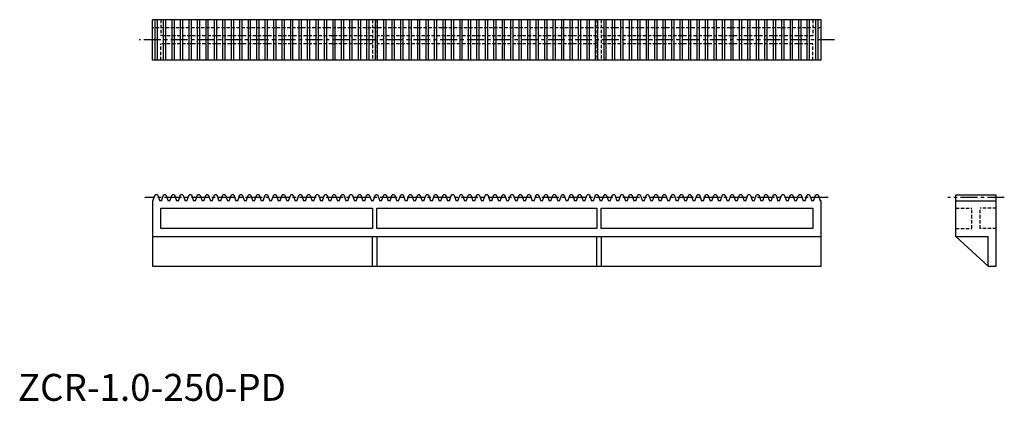
# Model space of a CAD drawing. Extents: x 1 to 366, y 0 to 141.
import ezdxf

# ---------------------------------------------------------------- set-up
doc = ezdxf.new("R2010")
doc.units = 0
doc.header["$LTSCALE"] = 5
doc.linetypes.add('CENTER', pattern=[2, 1.25, -0.25, 0.25, -0.25])
doc.linetypes.add('HIDDEN', pattern=[0.375, 0.25, -0.125])
doc.layers.get('0').update_dxf_attribs({"linetype": 'CONTINUOUS'})
for name, color, linetype in [('1', 1, 'CENTER'), ('2', 2, 'HIDDEN'), ('3', 3, 'CONTINUOUS')]:
    doc.layers.add(name, color=color, linetype=linetype)
doc.styles.add('STANDARD1', font='txt')

msp = doc.modelspace()

# ---------------------------------------------------------------- linework, layer by layer
for p, q in [((298, 141.5), (50, 141.5)), ((50, 126.5), (50, 141.5)), ((298, 126.5), (298, 141.5)), ((298, 126.5), (50, 126.5)), ((50, 74.25), (50, 50)), ((50.14, 74.25), (50, 74.25)), ((50.14, 74.25), (50.96, 76.5)), ((51.8, 76.5), (50.96, 76.5)), ((51.8, 76.5), (52.62, 74.25)), ((53.28, 74.25), (52.62, 74.25)), ((53.28, 74.25), (54.1, 76.5)), ((54.94, 76.5), (54.1, 76.5)), ((54.94, 76.5), (55.76, 74.25)), ((56.42, 74.25), (55.76, 74.25)), ((56.42, 74.25), (57.24, 76.5)), ((58.09, 76.5), (57.24, 76.5)), ((58.09, 76.5), (58.9, 74.25)), ((59.57, 74.25), (58.9, 74.25)), ((59.57, 74.25), (60.38, 76.5)), ((61.23, 76.5), (60.38, 76.5)), ((61.23, 76.5), (62.05, 74.25)), ((62.71, 74.25), (62.05, 74.25)), ((62.71, 74.25), (63.53, 76.5)), ((64.37, 76.5), (63.53, 76.5)), ((64.37, 76.5), (65.19, 74.25)), ((65.85, 74.25), (65.19, 74.25)), ((65.85, 74.25), (66.67, 76.5)), ((67.51, 76.5), (66.67, 76.5)), ((67.51, 76.5), (68.33, 74.25)), ((68.99, 74.25), (68.33, 74.25)), ((68.99, 74.25), (69.81, 76.5)), ((70.65, 76.5), (69.81, 76.5)), ((70.65, 76.5), (71.47, 74.25)), ((72.13, 74.25), (71.47, 74.25)), ((72.13, 74.25), (72.95, 76.5)), ((73.8, 76.5), (72.95, 76.5)), ((73.8, 76.5), (74.61, 74.25)), ((75.28, 74.25), (74.61, 74.25)), ((75.28, 74.25), (76.09, 76.5)), ((76.94, 76.5), (76.09, 76.5)), ((76.94, 76.5), (77.76, 74.25)), ((78.42, 74.25), (77.76, 74.25)), ((78.42, 74.25), (79.24, 76.5)), ((80.08, 76.5), (79.24, 76.5)), ((80.08, 76.5), (80.9, 74.25)), ((81.56, 74.25), (80.9, 74.25)), ((81.56, 74.25), (82.38, 76.5)), ((83.22, 76.5), (82.38, 76.5)), ((83.22, 76.5), (84.04, 74.25)), ((84.7, 74.25), (84.04, 74.25)), ((84.7, 74.25), (85.52, 76.5)), ((86.36, 76.5), (85.52, 76.5)), ((86.36, 76.5), (87.18, 74.25)), ((87.84, 74.25), (87.18, 74.25)), ((87.84, 74.25), (88.66, 76.5)), ((89.51, 76.5), (88.66, 76.5)), ((89.51, 76.5), (90.32, 74.25)), ((90.99, 74.25), (90.32, 74.25)), ((90.99, 74.25), (91.8, 76.5)), ((92.65, 76.5), (91.8, 76.5)), ((92.65, 76.5), (93.47, 74.25)), ((94.13, 74.25), (93.47, 74.25)), ((94.13, 74.25), (94.95, 76.5)), ((95.79, 76.5), (94.95, 76.5)), ((95.79, 76.5), (96.61, 74.25)), ((97.27, 74.25), (96.61, 74.25)), ((97.27, 74.25), (98.09, 76.5)), ((98.93, 76.5), (98.09, 76.5)), ((98.93, 76.5), (99.75, 74.25)), ((100.41, 74.25), (99.75, 74.25)), ((100.41, 74.25), (101.23, 76.5)), ((102.07, 76.5), (101.23, 76.5)), ((102.07, 76.5), (102.89, 74.25)), ((103.55, 74.25), (102.89, 74.25)), ((103.55, 74.25), (104.37, 76.5)), ((105.22, 76.5), (104.37, 76.5)), ((105.22, 76.5), (106.03, 74.25)), ((106.7, 74.25), (106.03, 74.25)), ((106.7, 74.25), (107.51, 76.5)), ((108.36, 76.5), (107.51, 76.5)), ((108.36, 76.5), (109.18, 74.25)), ((109.84, 74.25), (109.18, 74.25)), ((109.84, 74.25), (110.66, 76.5)), ((111.5, 76.5), (110.66, 76.5)), ((111.5, 76.5), (112.32, 74.25)), ((112.98, 74.25), (112.32, 74.25)), ((112.98, 74.25), (113.8, 76.5)), ((114.64, 76.5), (113.8, 76.5)), ((114.64, 76.5), (115.46, 74.25)), ((116.12, 74.25), (115.46, 74.25)), ((116.12, 74.25), (116.94, 76.5)), ((117.78, 76.5), (116.94, 76.5)), ((117.78, 76.5), (118.6, 74.25)), ((119.26, 74.25), (118.6, 74.25)), ((119.26, 74.25), (120.08, 76.5)), ((120.93, 76.5), (120.08, 76.5)), ((120.93, 76.5), (121.74, 74.25)), ((122.41, 74.25), (121.74, 74.25)), ((122.41, 74.25), (123.22, 76.5)), ((124.07, 76.5), (123.22, 76.5)), ((124.07, 76.5), (124.89, 74.25)), ((125.55, 74.25), (124.89, 74.25)), ((125.55, 74.25), (126.37, 76.5)), ((127.21, 76.5), (126.37, 76.5)), ((127.21, 76.5), (128.03, 74.25)), ((128.69, 74.25), (128.03, 74.25)), ((128.69, 74.25), (129.51, 76.5)), ((130.35, 76.5), (129.51, 76.5)), ((130.35, 76.5), (131.17, 74.25)), ((131.83, 74.25), (131.17, 74.25)), ((131.83, 74.25), (132.65, 76.5)), ((133.49, 76.5), (132.65, 76.5)), ((133.49, 76.5), (134.31, 74.25)), ((134.97, 74.25), (134.31, 74.25)), ((134.97, 74.25), (135.79, 76.5)), ((136.64, 76.5), (135.79, 76.5)), ((136.64, 76.5), (137.45, 74.25)), ((138.12, 74.25), (137.45, 74.25)), ((138.12, 74.25), (138.93, 76.5)), ((139.78, 76.5), (138.93, 76.5)), ((139.78, 76.5), (140.6, 74.25)), ((141.26, 74.25), (140.6, 74.25)), ((141.26, 74.25), (142.08, 76.5)), ((142.92, 76.5), (142.08, 76.5)), ((142.92, 76.5), (143.74, 74.25)), ((144.4, 74.25), (143.74, 74.25)), ((144.4, 74.25), (145.22, 76.5)), ((146.06, 76.5), (145.22, 76.5)), ((146.06, 76.5), (146.88, 74.25)), ((147.54, 74.25), (146.88, 74.25)), ((147.54, 74.25), (148.36, 76.5)), ((149.2, 76.5), (148.36, 76.5)), ((149.2, 76.5), (150.02, 74.25)), ((150.68, 74.25), (150.02, 74.25)), ((150.68, 74.25), (151.5, 76.5)), ((152.35, 76.5), (151.5, 76.5)), ((152.35, 76.5), (153.16, 74.25)), ((153.83, 74.25), (153.16, 74.25)), ((153.83, 74.25), (154.64, 76.5)), ((155.49, 76.5), (154.64, 76.5)), ((155.49, 76.5), (156.31, 74.25)), ((156.97, 74.25), (156.31, 74.25)), ((156.97, 74.25), (157.79, 76.5)), ((158.63, 76.5), (157.79, 76.5)), ((158.63, 76.5), (159.45, 74.25)), ((160.11, 74.25), (159.45, 74.25)), ((160.11, 74.25), (160.93, 76.5)), ((161.77, 76.5), (160.93, 76.5)), ((161.77, 76.5), (162.59, 74.25)), ((163.25, 74.25), (162.59, 74.25)), ((163.25, 74.25), (164.07, 76.5)), ((164.91, 76.5), (164.07, 76.5)), ((164.91, 76.5), (165.73, 74.25)), ((166.39, 74.25), (165.73, 74.25)), ((166.39, 74.25), (167.21, 76.5)), ((168.06, 76.5), (167.21, 76.5)), ((168.06, 76.5), (168.87, 74.25)), ((169.54, 74.25), (168.87, 74.25)), ((169.54, 74.25), (170.35, 76.5)), ((171.2, 76.5), (170.35, 76.5)), ((171.2, 76.5), (172.02, 74.25)), ((172.68, 74.25), (172.02, 74.25)), ((172.68, 74.25), (173.5, 76.5)), ((174.34, 76.5), (173.5, 76.5)), ((174.34, 76.5), (175.16, 74.25)), ((175.82, 74.25), (175.16, 74.25)), ((175.82, 74.25), (176.64, 76.5)), ((177.48, 76.5), (176.64, 76.5)), ((177.48, 76.5), (178.3, 74.25)), ((178.96, 74.25), (178.3, 74.25)), ((178.96, 74.25), (179.78, 76.5)), ((180.62, 76.5), (179.78, 76.5)), ((180.62, 76.5), (181.44, 74.25)), ((182.1, 74.25), (181.44, 74.25)), ((182.1, 74.25), (182.92, 76.5)), ((183.77, 76.5), (182.92, 76.5)), ((183.77, 76.5), (184.58, 74.25)), ((185.25, 74.25), (184.58, 74.25)), ((185.25, 74.25), (186.06, 76.5)), ((186.91, 76.5), (186.06, 76.5)), ((186.91, 76.5), (187.73, 74.25)), ((188.39, 74.25), (187.73, 74.25)), ((188.39, 74.25), (189.21, 76.5)), ((190.05, 76.5), (189.21, 76.5)), ((190.05, 76.5), (190.87, 74.25)), ((191.53, 74.25), (190.87, 74.25)), ((191.53, 74.25), (192.35, 76.5)), ((193.19, 76.5), (192.35, 76.5)), ((193.19, 76.5), (194.01, 74.25)), ((194.67, 74.25), (194.01, 74.25)), ((194.67, 74.25), (195.49, 76.5)), ((196.33, 76.5), (195.49, 76.5)), ((196.33, 76.5), (197.15, 74.25)), ((197.81, 74.25), (197.15, 74.25)), ((197.81, 74.25), (198.63, 76.5)), ((199.48, 76.5), (198.63, 76.5)), ((199.48, 76.5), (200.29, 74.25)), ((200.96, 74.25), (200.29, 74.25)), ((200.96, 74.25), (201.77, 76.5)), ((202.62, 76.5), (201.77, 76.5)), ((202.62, 76.5), (203.44, 74.25)), ((204.1, 74.25), (203.44, 74.25)), ((204.1, 74.25), (204.92, 76.5)), ((205.76, 76.5), (204.92, 76.5)), ((205.76, 76.5), (206.58, 74.25)), ((207.24, 74.25), (206.58, 74.25)), ((207.24, 74.25), (208.06, 76.5)), ((208.9, 76.5), (208.06, 76.5)), ((208.9, 76.5), (209.72, 74.25)), ((210.38, 74.25), (209.72, 74.25)), ((210.38, 74.25), (211.2, 76.5)), ((212.04, 76.5), (211.2, 76.5)), ((212.04, 76.5), (212.86, 74.25)), ((213.52, 74.25), (212.86, 74.25)), ((213.52, 74.25), (214.34, 76.5)), ((215.19, 76.5), (214.34, 76.5)), ((215.19, 76.5), (216, 74.25)), ((216.67, 74.25), (216, 74.25)), ((216.67, 74.25), (217.48, 76.5)), ((218.33, 76.5), (217.48, 76.5)), ((218.33, 76.5), (219.15, 74.25)), ((219.81, 74.25), (219.15, 74.25)), ((219.81, 74.25), (220.63, 76.5)), ((221.47, 76.5), (220.63, 76.5)), ((221.47, 76.5), (222.29, 74.25)), ((222.95, 74.25), (222.29, 74.25)), ((222.95, 74.25), (223.77, 76.5)), ((224.61, 76.5), (223.77, 76.5)), ((224.61, 76.5), (225.43, 74.25)), ((226.09, 74.25), (225.43, 74.25)), ((226.09, 74.25), (226.91, 76.5)), ((227.75, 76.5), (226.91, 76.5)), ((227.75, 76.5), (228.57, 74.25)), ((229.23, 74.25), (228.57, 74.25)), ((229.23, 74.25), (230.05, 76.5)), ((230.9, 76.5), (230.05, 76.5)), ((230.9, 76.5), (231.71, 74.25)), ((232.38, 74.25), (231.71, 74.25)), ((232.38, 74.25), (233.19, 76.5)), ((234.04, 76.5), (233.19, 76.5)), ((234.04, 76.5), (234.86, 74.25)), ((235.52, 74.25), (234.86, 74.25)), ((235.52, 74.25), (236.34, 76.5)), ((237.18, 76.5), (236.34, 76.5)), ((237.18, 76.5), (238, 74.25)), ((238.66, 74.25), (238, 74.25)), ((238.66, 74.25), (239.48, 76.5)), ((240.32, 76.5), (239.48, 76.5)), ((240.32, 76.5), (241.14, 74.25)), ((241.8, 74.25), (241.14, 74.25)), ((241.8, 74.25), (242.62, 76.5)), ((243.46, 76.5), (242.62, 76.5)), ((243.46, 76.5), (244.28, 74.25)), ((244.94, 74.25), (244.28, 74.25)), ((244.94, 74.25), (245.76, 76.5)), ((246.61, 76.5), (245.76, 76.5)), ((246.61, 76.5), (247.42, 74.25)), ((248.09, 74.25), (247.42, 74.25)), ((248.09, 74.25), (248.9, 76.5)), ((249.75, 76.5), (248.9, 76.5)), ((249.75, 76.5), (250.57, 74.25)), ((251.23, 74.25), (250.57, 74.25)), ((251.23, 74.25), (252.05, 76.5)), ((252.89, 76.5), (252.05, 76.5)), ((252.89, 76.5), (253.71, 74.25)), ((254.37, 74.25), (253.71, 74.25)), ((254.37, 74.25), (255.19, 76.5)), ((256.03, 76.5), (255.19, 76.5)), ((256.03, 76.5), (256.85, 74.25)), ((257.51, 74.25), (256.85, 74.25)), ((257.51, 74.25), (258.33, 76.5)), ((259.17, 76.5), (258.33, 76.5)), ((259.17, 76.5), (259.99, 74.25)), ((260.65, 74.25), (259.99, 74.25)), ((260.65, 74.25), (261.47, 76.5)), ((262.32, 76.5), (261.47, 76.5)), ((262.32, 76.5), (263.13, 74.25)), ((263.8, 74.25), (263.13, 74.25)), ((263.8, 74.25), (264.61, 76.5)), ((265.46, 76.5), (264.61, 76.5)), ((265.46, 76.5), (266.28, 74.25)), ((266.94, 74.25), (266.28, 74.25)), ((266.94, 74.25), (267.76, 76.5)), ((268.6, 76.5), (267.76, 76.5)), ((268.6, 76.5), (269.42, 74.25)), ((270.08, 74.25), (269.42, 74.25)), ((270.08, 74.25), (270.9, 76.5)), ((271.74, 76.5), (270.9, 76.5)), ((271.74, 76.5), (272.56, 74.25)), ((273.22, 74.25), (272.56, 74.25)), ((273.22, 74.25), (274.04, 76.5)), ((274.88, 76.5), (274.04, 76.5)), ((274.88, 76.5), (275.7, 74.25)), ((276.36, 74.25), (275.7, 74.25)), ((276.36, 74.25), (277.18, 76.5)), ((278.03, 76.5), (277.18, 76.5)), ((278.03, 76.5), (278.84, 74.25)), ((279.51, 74.25), (278.84, 74.25)), ((279.51, 74.25), (280.32, 76.5)), ((281.17, 76.5), (280.32, 76.5)), ((281.17, 76.5), (281.99, 74.25)), ((282.65, 74.25), (281.99, 74.25)), ((282.65, 74.25), (283.47, 76.5)), ((284.31, 76.5), (283.47, 76.5)), ((284.31, 76.5), (285.13, 74.25)), ((285.79, 74.25), (285.13, 74.25)), ((285.79, 74.25), (286.61, 76.5)), ((287.45, 76.5), (286.61, 76.5)), ((287.45, 76.5), (288.27, 74.25)), ((288.93, 74.25), (288.27, 74.25)), ((288.93, 74.25), (289.75, 76.5)), ((290.59, 76.5), (289.75, 76.5)), ((290.59, 76.5), (291.41, 74.25)), ((292.07, 74.25), (291.41, 74.25)), ((292.07, 74.25), (292.89, 76.5)), ((293.74, 76.5), (292.89, 76.5)), ((293.74, 76.5), (294.55, 74.25)), ((295.22, 74.25), (294.55, 74.25)), ((295.22, 74.25), (296.03, 76.5)), ((296.88, 76.5), (296.03, 76.5)), ((296.88, 76.5), (297.7, 74.25)), ((298, 74.25), (297.7, 74.25)), ((298, 50), (298, 74.25)), ((348, 61), (348, 76.5)), ((348, 76.5), (363, 76.5)), ((348, 74.25), (363, 74.25)), ((363, 50), (363, 76.5)), ((53, 71.5), (131.57, 71.5)), ((53, 64), (53, 71.5)), ((131.57, 71.5), (131.57, 64)), ((133.22, 71.5), (214.78, 71.5)), ((133.22, 64), (133.22, 71.5)), ((214.78, 71.5), (214.78, 64)), ((216.43, 71.5), (295, 71.5)), ((216.43, 64), (216.43, 71.5)), ((295, 71.5), (295, 64)), ((131.57, 64), (53, 64)), ((214.78, 64), (133.22, 64)), ((295, 64), (216.43, 64)), ((50, 61), (298, 61)), ((131.57, 50), (131.57, 61)), ((133.22, 61), (133.22, 50)), ((214.78, 50), (214.78, 61)), ((216.43, 61), (216.43, 50)), ((348, 61), (360, 61)), ((348, 61), (360, 50)), ((360, 50), (360, 61)), ((50, 50), (298, 50)), ((360, 50), (363, 50))]:
    msp.add_line(p, q)
at = {"layer": '1'}
for p, q in [((303, 134), (45, 134)), ((300.7, 75.5), (47.14, 75.5)), ((366, 75.5), (345, 75.5))]:
    msp.add_line(p, q, dxfattribs=at)
at = {"layer": '2'}
for p, q in [((53, 141.5), (53, 135.5)), ((131.57, 141.5), (131.57, 126.5)), ((133.22, 141.5), (133.22, 126.5)), ((214.78, 141.5), (214.78, 126.5)), ((216.43, 141.5), (216.43, 126.5)), ((295, 141.5), (295, 135.5)), ((298, 138.5), (50, 138.5)), ((131.57, 135.5), (53, 135.5)), ((214.78, 135.5), (133.22, 135.5)), ((295, 135.5), (216.43, 135.5)), ((131.57, 132.5), (53, 132.5)), ((53, 126.5), (53, 132.5)), ((214.78, 132.5), (133.22, 132.5)), ((295, 132.5), (216.43, 132.5)), ((295, 126.5), (295, 132.5)), ((348, 71.5), (354, 71.5)), ((354, 64), (354, 71.5)), ((363, 71.5), (357, 71.5)), ((357, 64), (357, 71.5)), ((348, 64), (354, 64)), ((363, 64), (357, 64))]:
    msp.add_line(p, q, dxfattribs=at)
at = {"layer": '3'}
for p, q in [((50.96, 126.5), (50.96, 141.5)), ((51.8, 126.5), (51.8, 141.5)), ((54.1, 126.5), (54.1, 141.5)), ((54.94, 126.5), (54.94, 141.5)), ((57.24, 126.5), (57.24, 141.5)), ((58.09, 126.5), (58.09, 141.5)), ((60.38, 126.5), (60.38, 141.5)), ((61.23, 126.5), (61.23, 141.5)), ((63.53, 126.5), (63.53, 141.5)), ((64.37, 126.5), (64.37, 141.5)), ((66.67, 126.5), (66.67, 141.5)), ((67.51, 126.5), (67.51, 141.5)), ((69.81, 126.5), (69.81, 141.5)), ((70.65, 126.5), (70.65, 141.5)), ((72.95, 126.5), (72.95, 141.5)), ((73.8, 126.5), (73.8, 141.5)), ((76.09, 126.5), (76.09, 141.5)), ((76.94, 126.5), (76.94, 141.5)), ((79.24, 126.5), (79.24, 141.5)), ((80.08, 126.5), (80.08, 141.5)), ((82.38, 126.5), (82.38, 141.5)), ((83.22, 126.5), (83.22, 141.5)), ((85.52, 126.5), (85.52, 141.5)), ((86.36, 126.5), (86.36, 141.5)), ((88.66, 126.5), (88.66, 141.5)), ((89.51, 126.5), (89.51, 141.5)), ((91.8, 126.5), (91.8, 141.5)), ((92.65, 126.5), (92.65, 141.5)), ((94.95, 126.5), (94.95, 141.5)), ((95.79, 126.5), (95.79, 141.5)), ((98.09, 126.5), (98.09, 141.5)), ((98.93, 126.5), (98.93, 141.5)), ((101.23, 126.5), (101.23, 141.5)), ((102.07, 126.5), (102.07, 141.5)), ((104.37, 126.5), (104.37, 141.5)), ((105.22, 126.5), (105.22, 141.5)), ((107.51, 126.5), (107.51, 141.5)), ((108.36, 126.5), (108.36, 141.5)), ((110.66, 126.5), (110.66, 141.5)), ((111.5, 126.5), (111.5, 141.5)), ((113.8, 126.5), (113.8, 141.5)), ((114.64, 126.5), (114.64, 141.5)), ((116.94, 126.5), (116.94, 141.5)), ((117.78, 126.5), (117.78, 141.5)), ((120.08, 126.5), (120.08, 141.5)), ((120.93, 126.5), (120.93, 141.5)), ((123.22, 126.5), (123.22, 141.5)), ((124.07, 126.5), (124.07, 141.5)), ((126.37, 126.5), (126.37, 141.5)), ((127.21, 126.5), (127.21, 141.5)), ((129.51, 126.5), (129.51, 141.5)), ((130.35, 126.5), (130.35, 141.5)), ((132.65, 126.5), (132.65, 141.5)), ((133.49, 126.5), (133.49, 141.5)), ((135.79, 126.5), (135.79, 141.5)), ((136.64, 126.5), (136.64, 141.5)), ((138.93, 126.5), (138.93, 141.5)), ((139.78, 126.5), (139.78, 141.5)), ((142.08, 126.5), (142.08, 141.5)), ((142.92, 126.5), (142.92, 141.5)), ((145.22, 126.5), (145.22, 141.5)), ((146.06, 126.5), (146.06, 141.5)), ((148.36, 126.5), (148.36, 141.5)), ((149.2, 126.5), (149.2, 141.5)), ((151.5, 126.5), (151.5, 141.5)), ((152.35, 126.5), (152.35, 141.5)), ((154.64, 126.5), (154.64, 141.5)), ((155.49, 126.5), (155.49, 141.5)), ((157.79, 126.5), (157.79, 141.5)), ((158.63, 126.5), (158.63, 141.5)), ((160.93, 126.5), (160.93, 141.5)), ((161.77, 126.5), (161.77, 141.5)), ((164.07, 126.5), (164.07, 141.5)), ((164.91, 126.5), (164.91, 141.5)), ((167.21, 126.5), (167.21, 141.5)), ((168.06, 126.5), (168.06, 141.5)), ((170.35, 126.5), (170.35, 141.5)), ((171.2, 126.5), (171.2, 141.5)), ((173.5, 126.5), (173.5, 141.5)), ((174.34, 126.5), (174.34, 141.5)), ((176.64, 126.5), (176.64, 141.5)), ((177.48, 126.5), (177.48, 141.5)), ((179.78, 126.5), (179.78, 141.5)), ((180.62, 126.5), (180.62, 141.5)), ((182.92, 126.5), (182.92, 141.5)), ((183.77, 126.5), (183.77, 141.5)), ((186.06, 126.5), (186.06, 141.5)), ((186.91, 126.5), (186.91, 141.5)), ((189.21, 126.5), (189.21, 141.5)), ((190.05, 126.5), (190.05, 141.5)), ((192.35, 126.5), (192.35, 141.5)), ((193.19, 126.5), (193.19, 141.5)), ((195.49, 126.5), (195.49, 141.5)), ((196.33, 126.5), (196.33, 141.5)), ((198.63, 126.5), (198.63, 141.5)), ((199.48, 126.5), (199.48, 141.5)), ((201.77, 126.5), (201.77, 141.5)), ((202.62, 126.5), (202.62, 141.5)), ((204.92, 126.5), (204.92, 141.5)), ((205.76, 126.5), (205.76, 141.5)), ((208.06, 126.5), (208.06, 141.5)), ((208.9, 126.5), (208.9, 141.5)), ((211.2, 126.5), (211.2, 141.5)), ((212.04, 126.5), (212.04, 141.5)), ((214.34, 126.5), (214.34, 141.5)), ((215.19, 126.5), (215.19, 141.5)), ((217.48, 126.5), (217.48, 141.5)), ((218.33, 126.5), (218.33, 141.5)), ((220.63, 126.5), (220.63, 141.5)), ((221.47, 126.5), (221.47, 141.5)), ((223.77, 126.5), (223.77, 141.5)), ((224.61, 126.5), (224.61, 141.5)), ((226.91, 126.5), (226.91, 141.5)), ((227.75, 126.5), (227.75, 141.5)), ((230.05, 126.5), (230.05, 141.5)), ((230.9, 126.5), (230.9, 141.5)), ((233.19, 126.5), (233.19, 141.5)), ((234.04, 126.5), (234.04, 141.5)), ((236.34, 126.5), (236.34, 141.5)), ((237.18, 126.5), (237.18, 141.5)), ((239.48, 126.5), (239.48, 141.5)), ((240.32, 126.5), (240.32, 141.5)), ((242.62, 126.5), (242.62, 141.5)), ((243.46, 126.5), (243.46, 141.5)), ((245.76, 126.5), (245.76, 141.5)), ((246.61, 126.5), (246.61, 141.5)), ((248.9, 126.5), (248.9, 141.5)), ((249.75, 126.5), (249.75, 141.5)), ((252.05, 126.5), (252.05, 141.5)), ((252.89, 126.5), (252.89, 141.5)), ((255.19, 126.5), (255.19, 141.5)), ((256.03, 126.5), (256.03, 141.5)), ((258.33, 126.5), (258.33, 141.5)), ((259.17, 126.5), (259.17, 141.5)), ((261.47, 126.5), (261.47, 141.5)), ((262.32, 126.5), (262.32, 141.5)), ((264.61, 126.5), (264.61, 141.5)), ((265.46, 126.5), (265.46, 141.5)), ((267.76, 126.5), (267.76, 141.5)), ((268.6, 126.5), (268.6, 141.5)), ((270.9, 126.5), (270.9, 141.5)), ((271.74, 126.5), (271.74, 141.5)), ((274.04, 126.5), (274.04, 141.5)), ((274.88, 126.5), (274.88, 141.5)), ((277.18, 126.5), (277.18, 141.5)), ((278.03, 126.5), (278.03, 141.5)), ((280.32, 126.5), (280.32, 141.5)), ((281.17, 126.5), (281.17, 141.5)), ((283.47, 126.5), (283.47, 141.5)), ((284.31, 126.5), (284.31, 141.5)), ((286.61, 126.5), (286.61, 141.5)), ((287.45, 126.5), (287.45, 141.5)), ((289.75, 126.5), (289.75, 141.5)), ((290.59, 126.5), (290.59, 141.5)), ((292.89, 126.5), (292.89, 141.5)), ((293.74, 126.5), (293.74, 141.5)), ((296.03, 126.5), (296.03, 141.5)), ((296.88, 126.5), (296.88, 141.5))]:
    msp.add_line(p, q, dxfattribs=at)

# ---------------------------------------------------------------- texts
at = {"color": 3, "style": 'STANDARD1'}
msp.add_text('ZCR-1.0-250-PD', height=10, dxfattribs=at).set_placement((0, 0))

doc.saveas('drawing.dxf')
